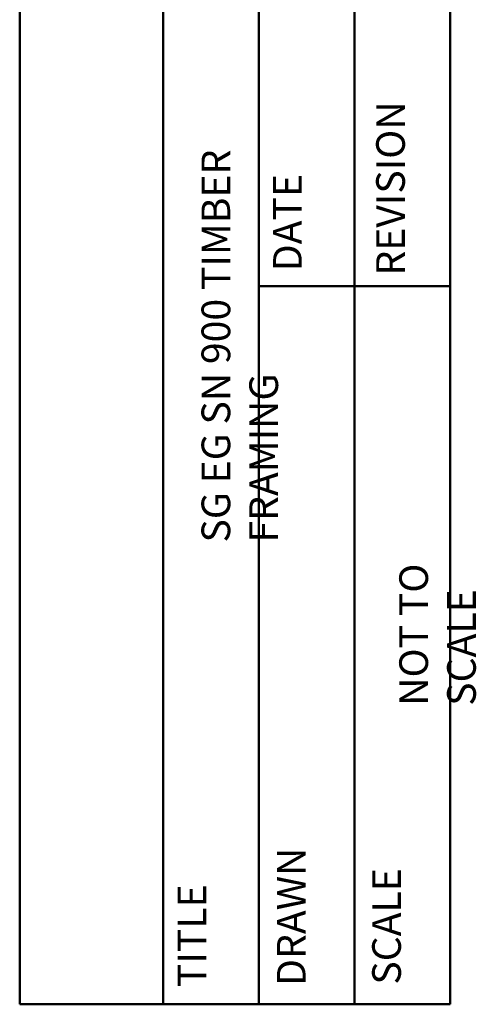
# Model space of a CAD drawing. Units: millimetres. Extents: x 588 to 10109, y 154 to 7205.
# Drawn here: x 8995 to 10109, y 350 to 2750 of the extents above; entities that cross this region are included whole.
import ezdxf

# ---------------------------------------------------------------- set-up
doc = ezdxf.new("R2010")
doc.units = ezdxf.units.MM
doc.header["$LTSCALE"] = 35
doc.layers.add('Sketch Geometry(ISO)', color=7, linetype='Continuous', lineweight=50)
doc.layers.add('Symbols(ISO)', color=7, linetype='Continuous', lineweight=25)
doc.styles.add('Warmington', font='ARIALN.TTF')

# ---------------------------------------------------------------- blocks, each defined once
blk = doc.blocks.new('Title Blocks Architect Template')
at = {"layer": 'Sketch Geometry(ISO)'}
for p, q in [((258.963, 7.778), (258.963, 107.778)), ((268.963, 107.778), (268.963, 7.778)), ((275.63, 107.778), (275.63, 7.778)), ((282.297, 107.778), (282.297, 7.778)), ((288.963, 107.778), (288.963, 7.778)), ((275.63, 57.778), (288.963, 57.778)), ((288.963, 7.778), (258.963, 7.778))]:
    blk.add_line(p, q, dxfattribs=at)
at = {"layer": 'Symbols(ISO)', "color": 7, "char_height": 2, "attachment_point": 1, "rotation": 90, "style": 'Warmington'}
for s, insert in [('\\fArial Narrow|b1|i0;\\H2.0000;REVISION', (283.815, 58.517)), ('\\fArial Narrow|b1|i0;\\H2.0000;DATE', (276.628, 58.819)), ('\\fArial Narrow|b1|i0;\\H2.0000;DRAWN', (276.898, 9.054)), ('\\fArial Narrow|b1|i0;\\H2.0000;SCALE', (283.537, 9.146)), ('\\fArial Narrow|b1|i0;\\H2.0000;TITLE', (269.967, 8.975))]:
    blk.add_mtext(s, dxfattribs=dict(at, insert=insert))

msp = doc.modelspace()

# ---------------------------------------------------------------- block references
at = {"xscale": 35, "yscale": 35, "zscale": 35}
msp.add_blockref('Title Blocks Architect Template', (-68.7, 77.8), dxfattribs=at)

# ---------------------------------------------------------------- texts
at = {"layer": 'Symbols(ISO)', "color": 7, "char_height": 70, "attachment_point": 1, "rotation": 90, "style": 'Warmington'}
for s, insert, width in [('{\\fArial Narrow|b0|i0;\\H70.0000;SG EG SN 900 TIMBER FRAMING}', (9438.7, 1475.4), 1261.081), ('{\\fArial Narrow|b0|i0;\\H70.0000;NOT TO SCALE}', (9921.3, 1077.5), 588.108)]:
    msp.add_mtext(s, dxfattribs=dict(at, insert=insert, width=width))

doc.saveas('drawing.dxf')
